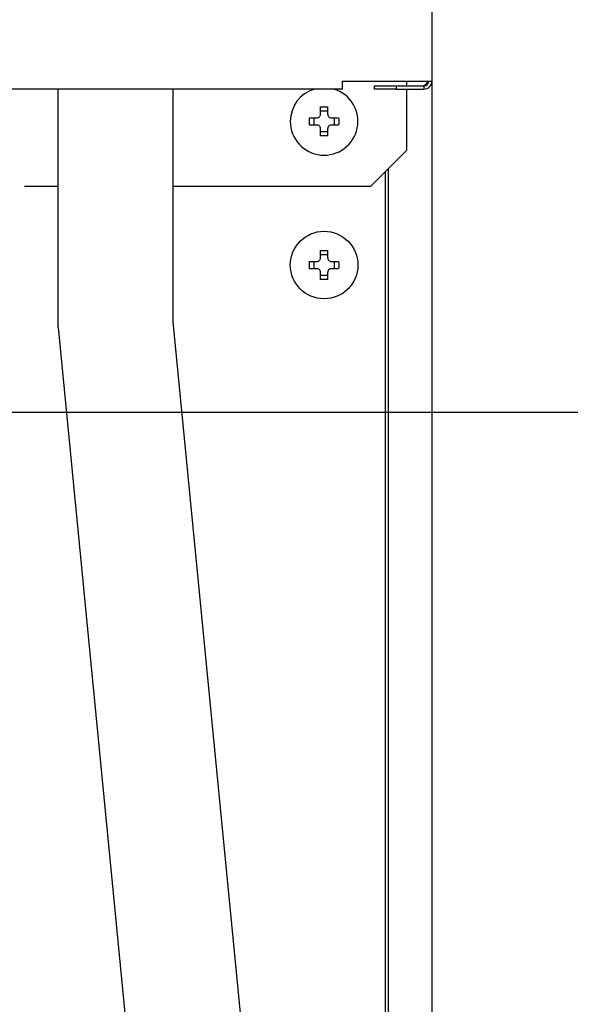
# Model space of a CAD drawing. Extents: x 0 to 420, y 0 to 297.
# Drawn here: x 121 to 127, y 57 to 67 of the extents above; entities that cross this region are included whole.
import ezdxf

# ---------------------------------------------------------------- set-up
doc = ezdxf.new("R2010")
doc.units = 0
doc.layers.get('0').update_dxf_attribs({"linetype": 'CONTINUOUS'})
doc.layers.add('DD0', color=7, linetype='CONTINUOUS')
doc.layers.add('M1', color=3, linetype='CONTINUOUS')
doc.styles.get("Standard").update_dxf_attribs({"font": 'txt', "bigfont": 'BIGFONT'})
doc.dimstyles.new('LEADSTYL', dxfattribs={"dimtxt": 3.2, "dimasz": 3, "dimexe": 0.18, "dimexo": 0.0625, "dimgap": 1, "dimtad": 0, "dimtih": 1, "dimtoh": 1, "dimdec": 4, "dimzin": 0, "dimdsep": 46, "dimtxsty": 'STANDARD', "dimblk1": 'OPEN', "dimblk2": 'OPEN', "dimsah": 1, "dimcen": 0.09, "dimadec": 0, "dimazin": 0, "dimtfac": 1, "dimtdec": 4, "dimtofl": 0, "dimtmove": 0, "dimatfit": 3, "dimfxl": 1, "dimtolj": 1, "dimtzin": 0, "dimarcsym": 0})
doc.dimstyles.get("Standard").update_dxf_attribs({"dimtxt": 3.2, "dimasz": 3, "dimexe": 1.5, "dimexo": 0, "dimgap": 1, "dimtad": 3, "dimtih": 1, "dimtoh": 1, "dimdsep": 46, "dimtxsty": 'STANDARD', "dimblk1": 'OPEN', "dimblk2": 'OPEN', "dimsah": 1, "dimcen": 0.09, "dimadec": 0, "dimazin": 0, "dimtfac": 1, "dimtdec": 4, "dimtofl": 0, "dimtmove": 0, "dimatfit": 3, "dimfxl": 1, "dimtolj": 1, "dimtzin": 0, "dimlwd": 13, "dimlwe": 13, "dimarcsym": 0})

# ---------------------------------------------------------------- blocks, each defined once
blk = doc.blocks.new('_OPEN')
at = {"color": 0, "lineweight": 13}
for p, q in [((-0.965926, 0.258819), (0, 0)), ((0, 0), (-1, 0)), ((0, 0), (-0.965926, -0.258819))]:
    blk.add_line(p, q, dxfattribs=at)
blk = doc.blocks.new('*D12')
for p in [(118.545525, 62.709709), (132.161942, 62.709709), (122.982689, 30.92971)]:
    blk.add_point(p)
at = {"layer": 'DD0', "linetype": 'CONTINUOUS'}
for p, q in [((118.545525, 62.709709), (133.661942, 62.709709)), ((132.161942, 33.92971), (132.161942, 59.709709)), ((122.982689, 30.92971), (133.661942, 30.92971))]:
    blk.add_line(p, q, dxfattribs=at)
at = {"layer": 'DD0', "xscale": 3, "yscale": 3}
for p, rotation in [((132.161942, 62.709709), 90), ((132.161942, 30.92971), 270)]:
    blk.add_blockref('_OPEN', p, dxfattribs=dict(at, rotation=rotation))
at = {"layer": 'DD0', "width": 0.833333}
blk.add_text('４５４', height=2.5, rotation=90.000003, dxfattribs=at).set_placement((131.461945, 43.278043))
blk = doc.blocks.new('*D14')
for p in [(88.208618, 101.769714), (122.982689, 30.92971), (139.161942, 30.92971)]:
    blk.add_point(p)
at = {"layer": 'DD0', "linetype": 'CONTINUOUS'}
for p, q in [((88.208618, 101.769714), (140.661942, 101.769714)), ((139.161942, 98.769714), (139.161942, 33.92971)), ((122.982689, 30.92971), (140.661942, 30.92971))]:
    blk.add_line(p, q, dxfattribs=at)
at = {"layer": 'DD0', "xscale": 3, "yscale": 3}
for p, rotation in [((139.161942, 101.769714), 90), ((139.161942, 30.92971), 270)]:
    blk.add_blockref('_OPEN', p, dxfattribs=dict(at, rotation=rotation))
at = {"layer": 'DD0', "width": 0.833333}
blk.add_text('１０１２', height=2.5, rotation=90.000003, dxfattribs=at).set_placement((138.461945, 61.55805))

msp = doc.modelspace()

# ---------------------------------------------------------------- linework, layer by layer
at = {"layer": 'M1', "linetype": 'CONTINUOUS', "lineweight": 25}
for p, q in [((125.16195, 175.518215), (125.16195, 66.17121)), ((125.161946, 66.17121), (125.16195, 66.17121)), ((125.16195, 66.17121), (125.16195, 65.96121)), ((124.290448, 65.93846), (125.161946, 65.93846)), ((124.290448, 65.85971), (124.290448, 65.93846)), ((124.916947, 65.89121), (124.916947, 65.93846)), ((125.16195, 65.96121), (125.161946, 65.96121)), ((125.16195, 65.96121), (125.16195, 42.23471)), ((124.290448, 65.85971), (80.533446, 65.85971)), ((121.521947, 63.537056), (121.521947, 65.85971)), ((122.641947, 63.591382), (122.641947, 65.85971)), ((124.601947, 65.85971), (124.601947, 65.89121)), ((124.601947, 65.89121), (124.811946, 65.89121)), ((124.811946, 65.85971), (124.601947, 65.85971)), ((124.811946, 65.89121), (124.811946, 65.85971)), ((124.811946, 65.89121), (125.083198, 65.89121)), ((124.811946, 65.85971), (125.083198, 65.85971)), ((124.916947, 65.26471), (124.916947, 65.85971)), ((125.083198, 65.89121), (125.083198, 65.85971)), ((124.076948, 65.61471), (124.076948, 65.686204)), ((124.146947, 65.644254), (124.076948, 65.644254)), ((124.146947, 65.61471), (124.146947, 65.686204)), ((123.970453, 65.57971), (124.041946, 65.57971)), ((124.012404, 65.57971), (124.012404, 65.50971)), ((124.181946, 65.57971), (124.253441, 65.57971)), ((124.21149, 65.50971), (124.21149, 65.57971)), ((123.970453, 65.50971), (124.041946, 65.50971)), ((124.076948, 65.403216), (124.076948, 65.47471)), ((124.076948, 65.445166), (124.146947, 65.445166)), ((124.146947, 65.403216), (124.146947, 65.47471)), ((124.181946, 65.50971), (124.253441, 65.50971)), ((124.566947, 64.91471), (124.916947, 65.26471)), ((124.706948, 65.05471), (124.706948, 42.864709)), ((124.735449, 65.083212), (124.735449, 42.72471)), ((121.196211, 64.91471), (121.521947, 64.91471)), ((122.641947, 64.91471), (124.566947, 64.91471)), ((124.076948, 64.21471), (124.076948, 64.286203)), ((124.146947, 64.244254), (124.076948, 64.244254)), ((124.146947, 64.21471), (124.146947, 64.286203)), ((123.970453, 64.17971), (124.041946, 64.17971)), ((123.970453, 64.10971), (124.041946, 64.10971)), ((124.012404, 64.17971), (124.012404, 64.10971)), ((124.181946, 64.17971), (124.253441, 64.17971)), ((124.181946, 64.10971), (124.253441, 64.10971)), ((124.21149, 64.10971), (124.21149, 64.17971)), ((124.076948, 64.003216), (124.076948, 64.07471)), ((124.076948, 64.045166), (124.146947, 64.045166)), ((124.146947, 64.003216), (124.146947, 64.07471)), ((121.521947, 63.537056), (122.956948, 48.779711)), ((124.076948, 48.834037), (122.641947, 63.591382))]:
    msp.add_line(p, q, dxfattribs=at)
msp.add_circle((124.111947, 64.14471), 0.329, dxfattribs=at)
for centre, radius, start, end in [((125.06045, 65.96121), 0.07, 270, 341.034425), ((125.083197, 65.93846), 0.04725, 270, 360), ((125.083197, 65.93846), 0.07875, 270, 360), ((124.111947, 65.54471), 0.329, 180, 433.225256), ((124.111947, 65.54471), 0.329, 106.774744, 180)]:
    msp.add_arc(centre, radius, start, end, dxfattribs=at)
at = {"layer": 'M1', "linetype": 'CONTINUOUS', "lineweight": 25, "extrusion": (0, 0, -1)}
for points, knots in [([(124.076948, 65.686204), (124.079859, 65.686277), (124.08277, 65.686351), (124.085684, 65.686412), (124.088599, 65.686472), (124.091516, 65.686521), (124.094434, 65.68656), (124.097351, 65.686599), (124.100268, 65.686629), (124.103187, 65.686649), (124.106106, 65.686669), (124.109027, 65.686679), (124.111947, 65.686679), (124.114867, 65.686679), (124.117786, 65.686669), (124.120705, 65.686649), (124.123624, 65.686629), (124.126542, 65.686599), (124.12946, 65.68656), (124.132378, 65.686521), (124.135296, 65.686473), (124.13821, 65.686412), (124.141124, 65.686351), (124.144035, 65.686277), (124.146947, 65.686204)], [0, 0, 0, 0, 1, 1, 1, 2, 2, 2, 3, 3, 3, 4, 4, 4, 5, 5, 5, 6, 6, 6, 7, 7, 7, 8, 8, 8, 8]), ([(123.970453, 65.50971), (123.970379, 65.512622), (123.970305, 65.515534), (123.970244, 65.518448), (123.970184, 65.521362), (123.970135, 65.524279), (123.970096, 65.527196), (123.970058, 65.530114), (123.970029, 65.533032), (123.970009, 65.535951), (123.969989, 65.538871), (123.969977, 65.54179), (123.969977, 65.54471), (123.969978, 65.54763), (123.969989, 65.550549), (123.970009, 65.553468), (123.970029, 65.556387), (123.970058, 65.559306), (123.970096, 65.562223), (123.970135, 65.565141), (123.970183, 65.568058), (123.970244, 65.570972), (123.970306, 65.573886), (123.970379, 65.576798), (123.970453, 65.57971)], [0, 0, 0, 0, 1, 1, 1, 2, 2, 2, 3, 3, 3, 4, 4, 4, 5, 5, 5, 6, 6, 6, 7, 7, 7, 8, 8, 8, 8]), ([(124.041946, 65.57971), (124.045813, 65.580074), (124.049679, 65.580439), (124.053366, 65.581625), (124.057052, 65.582812), (124.060557, 65.584821), (124.063613, 65.587222), (124.066669, 65.589624), (124.069276, 65.592417), (124.071375, 65.595762), (124.073475, 65.599107), (124.075066, 65.603003), (124.075911, 65.606252), (124.076755, 65.609502), (124.076851, 65.612106), (124.076948, 65.61471)], [0, 0, 0, 0, 1, 1, 1, 2, 2, 2, 3, 3, 3, 4, 4, 4, 5, 5, 5, 5]), ([(124.146947, 65.61471), (124.147311, 65.610843), (124.147675, 65.606977), (124.148862, 65.603291), (124.150048, 65.599605), (124.152057, 65.596099), (124.154459, 65.593043), (124.15686, 65.589987), (124.159655, 65.587382), (124.163, 65.585282), (124.166344, 65.583183), (124.17024, 65.581591), (124.173489, 65.580747), (124.176738, 65.579903), (124.179342, 65.579806), (124.181946, 65.57971)], [0, 0, 0, 0, 1, 1, 1, 2, 2, 2, 3, 3, 3, 4, 4, 4, 5, 5, 5, 5]), ([(124.253441, 65.57971), (124.253514, 65.576798), (124.253587, 65.573886), (124.253648, 65.570972), (124.253709, 65.568058), (124.253759, 65.565141), (124.253798, 65.562223), (124.253837, 65.559306), (124.253866, 65.556387), (124.253885, 65.553468), (124.253905, 65.550549), (124.253917, 65.54763), (124.253917, 65.54471), (124.253917, 65.54179), (124.253905, 65.538871), (124.253885, 65.535951), (124.253865, 65.533032), (124.253837, 65.530114), (124.253798, 65.527196), (124.253759, 65.524279), (124.253709, 65.521362), (124.253648, 65.518448), (124.253586, 65.515534), (124.253514, 65.512622), (124.253441, 65.50971)], [0, 0, 0, 0, 1, 1, 1, 2, 2, 2, 3, 3, 3, 4, 4, 4, 5, 5, 5, 6, 6, 6, 7, 7, 7, 8, 8, 8, 8]), ([(124.076948, 65.47471), (124.076583, 65.478577), (124.076219, 65.482443), (124.075032, 65.486129), (124.073846, 65.489815), (124.071837, 65.49332), (124.069435, 65.496376), (124.067034, 65.499432), (124.064239, 65.502038), (124.060895, 65.504137), (124.05755, 65.506237), (124.053655, 65.507828), (124.050405, 65.508673), (124.047156, 65.509517), (124.044551, 65.509613), (124.041946, 65.50971)], [0, 0, 0, 0, 1, 1, 1, 2, 2, 2, 3, 3, 3, 4, 4, 4, 5, 5, 5, 5]), ([(124.181946, 65.50971), (124.17808, 65.509346), (124.174214, 65.508982), (124.170529, 65.507795), (124.166843, 65.506608), (124.163338, 65.504599), (124.160281, 65.502198), (124.157225, 65.499797), (124.154618, 65.497003), (124.152519, 65.493658), (124.150419, 65.490313), (124.148828, 65.486417), (124.147983, 65.483167), (124.147139, 65.479918), (124.147043, 65.477314), (124.146947, 65.47471)], [0, 0, 0, 0, 1, 1, 1, 2, 2, 2, 3, 3, 3, 4, 4, 4, 5, 5, 5, 5]), ([(124.146947, 65.403216), (124.144035, 65.403143), (124.141124, 65.403069), (124.13821, 65.403009), (124.135296, 65.402948), (124.132378, 65.402899), (124.12946, 65.40286), (124.126542, 65.402821), (124.123624, 65.402791), (124.120705, 65.402771), (124.117786, 65.402751), (124.114867, 65.402741), (124.111947, 65.402741), (124.109027, 65.402741), (124.106106, 65.402751), (124.103187, 65.402771), (124.100268, 65.402791), (124.097351, 65.402821), (124.094434, 65.40286), (124.091516, 65.402899), (124.088599, 65.402948), (124.085684, 65.403009), (124.08277, 65.40307), (124.079859, 65.403143), (124.076948, 65.403216)], [0, 0, 0, 0, 1, 1, 1, 2, 2, 2, 3, 3, 3, 4, 4, 4, 5, 5, 5, 6, 6, 6, 7, 7, 7, 8, 8, 8, 8]), ([(124.076948, 64.286203), (124.079859, 64.286277), (124.08277, 64.286351), (124.085684, 64.286411), (124.088599, 64.286472), (124.091516, 64.286521), (124.094434, 64.28656), (124.097351, 64.286599), (124.100268, 64.28663), (124.103187, 64.286649), (124.106106, 64.286669), (124.109027, 64.286679), (124.111947, 64.286679), (124.114867, 64.286679), (124.117786, 64.286669), (124.120705, 64.286649), (124.123624, 64.286629), (124.126542, 64.286599), (124.12946, 64.28656), (124.132378, 64.286521), (124.135296, 64.286473), (124.13821, 64.286411), (124.141124, 64.28635), (124.144035, 64.286277), (124.146947, 64.286203)], [0, 0, 0, 0, 1, 1, 1, 2, 2, 2, 3, 3, 3, 4, 4, 4, 5, 5, 5, 6, 6, 6, 7, 7, 7, 8, 8, 8, 8]), ([(124.041946, 64.17971), (124.045813, 64.180074), (124.049679, 64.180438), (124.053366, 64.181625), (124.057052, 64.182812), (124.060557, 64.184821), (124.063613, 64.187222), (124.066669, 64.189623), (124.069276, 64.192417), (124.071375, 64.195762), (124.073475, 64.199107), (124.075066, 64.203003), (124.075911, 64.206253), (124.076755, 64.209502), (124.076851, 64.212106), (124.076948, 64.21471)], [0, 0, 0, 0, 1, 1, 1, 2, 2, 2, 3, 3, 3, 4, 4, 4, 5, 5, 5, 5]), ([(124.146947, 64.21471), (124.147311, 64.210843), (124.147675, 64.206977), (124.148862, 64.203291), (124.150048, 64.199605), (124.152057, 64.1961), (124.154459, 64.193044), (124.15686, 64.189988), (124.159655, 64.187382), (124.163, 64.185283), (124.166344, 64.183183), (124.17024, 64.181592), (124.173489, 64.180747), (124.176738, 64.179903), (124.179342, 64.179807), (124.181946, 64.17971)], [0, 0, 0, 0, 1, 1, 1, 2, 2, 2, 3, 3, 3, 4, 4, 4, 5, 5, 5, 5]), ([(123.970453, 64.10971), (123.970379, 64.112622), (123.970305, 64.115533), (123.970244, 64.118448), (123.970184, 64.121362), (123.970135, 64.124279), (123.970096, 64.127196), (123.970058, 64.130114), (123.970029, 64.133032), (123.970009, 64.135951), (123.969989, 64.13887), (123.969977, 64.14179), (123.969977, 64.14471), (123.969978, 64.14763), (123.969989, 64.15055), (123.970009, 64.153469), (123.970029, 64.156388), (123.970058, 64.159306), (123.970096, 64.162224), (123.970135, 64.165141), (123.970183, 64.168058), (123.970244, 64.170972), (123.970306, 64.173886), (123.970379, 64.176798), (123.970453, 64.17971)], [0, 0, 0, 0, 1, 1, 1, 2, 2, 2, 3, 3, 3, 4, 4, 4, 5, 5, 5, 6, 6, 6, 7, 7, 7, 8, 8, 8, 8]), ([(124.076948, 64.07471), (124.076583, 64.078576), (124.076219, 64.082443), (124.075032, 64.086129), (124.073846, 64.089815), (124.071837, 64.09332), (124.069435, 64.096376), (124.067034, 64.099432), (124.064239, 64.102038), (124.060895, 64.104137), (124.05755, 64.106236), (124.053655, 64.107828), (124.050405, 64.108672), (124.047156, 64.109517), (124.044551, 64.109613), (124.041946, 64.10971)], [0, 0, 0, 0, 1, 1, 1, 2, 2, 2, 3, 3, 3, 4, 4, 4, 5, 5, 5, 5]), ([(124.181946, 64.10971), (124.17808, 64.109346), (124.174214, 64.108981), (124.170529, 64.107795), (124.166843, 64.106608), (124.163338, 64.104599), (124.160281, 64.102198), (124.157225, 64.099796), (124.154618, 64.097003), (124.152519, 64.093658), (124.150419, 64.090313), (124.148828, 64.086417), (124.147983, 64.083168), (124.147139, 64.079918), (124.147043, 64.077314), (124.146947, 64.07471)], [0, 0, 0, 0, 1, 1, 1, 2, 2, 2, 3, 3, 3, 4, 4, 4, 5, 5, 5, 5]), ([(124.253441, 64.17971), (124.253514, 64.176798), (124.253587, 64.173886), (124.253648, 64.170972), (124.253709, 64.168058), (124.253759, 64.165141), (124.253798, 64.162224), (124.253837, 64.159306), (124.253866, 64.156388), (124.253885, 64.153469), (124.253905, 64.15055), (124.253917, 64.14763), (124.253917, 64.14471), (124.253917, 64.14179), (124.253905, 64.13887), (124.253885, 64.135951), (124.253865, 64.133032), (124.253837, 64.130114), (124.253798, 64.127196), (124.253759, 64.124279), (124.253709, 64.121362), (124.253648, 64.118448), (124.253586, 64.115534), (124.253514, 64.112622), (124.253441, 64.10971)], [0, 0, 0, 0, 1, 1, 1, 2, 2, 2, 3, 3, 3, 4, 4, 4, 5, 5, 5, 6, 6, 6, 7, 7, 7, 8, 8, 8, 8]), ([(124.146947, 64.003216), (124.144035, 64.003143), (124.141124, 64.003069), (124.13821, 64.003008), (124.135296, 64.002948), (124.132378, 64.002899), (124.12946, 64.00286), (124.126542, 64.002821), (124.123624, 64.00279), (124.120705, 64.002771), (124.117786, 64.002751), (124.114867, 64.002741), (124.111947, 64.002741), (124.109027, 64.002741), (124.106106, 64.00275), (124.103187, 64.002771), (124.100268, 64.002791), (124.097351, 64.00282), (124.094434, 64.00286), (124.091516, 64.002899), (124.088599, 64.002947), (124.085684, 64.003008), (124.08277, 64.003069), (124.079859, 64.003143), (124.076948, 64.003216)], [0, 0, 0, 0, 1, 1, 1, 2, 2, 2, 3, 3, 3, 4, 4, 4, 5, 5, 5, 6, 6, 6, 7, 7, 7, 8, 8, 8, 8])]:
    msp.add_open_spline(points, degree=3, knots=knots, dxfattribs=at)

# ---------------------------------------------------------------- dimensions: what is measured, and where the dimension line sits
at = {"layer": 'DD0', "color": 7}
for base, p1, p2, text, picture, middle in [((139.161942, 30.92971), (88.208618, 101.769714), (122.982689, 30.92971), '１０１２', '*D14', (137.211941, 66.349716)), ((132.161942, 62.709709), (122.982689, 30.92971), (118.545525, 62.709709), '４５４', '*D12', (130.211941, 46.81971))]:
    dim = msp.add_linear_dim(base=base, p1=p1, p2=p2, angle=90, text=text, dimstyle='STANDARD', override={"dimtxt": 2.5, "dimexe": 1.5, "dimexo": 2.47799e-06, "dimtih": 1, "dimtoh": 1, "dimtmove": 2, "dimlwd": 13, "dimlwe": 13}, dxfattribs=at)
    dim.commit()
    dim.dimension.update_dxf_attribs({"geometry": picture, "text_midpoint": middle, "dimtype": 160, "text_rotation": 90.000002})

# ---------------------------------------------------------------- leaders
at = {"layer": 'DD0'}
for points in [[(112.909531, 62.709709), (123.602547, 12.67019), (165.202545, 12.67019)], [(117.955666, 62.709709), (131.012421, 22.892113), (172.612427, 22.892113)]]:
    msp.add_leader(points, dimstyle='LEADSTYL', override={"dimldrblk": 'OPEN', "dimlwd": 13, "dimlwe": 13}, dxfattribs=at)

doc.saveas('drawing.dxf')
